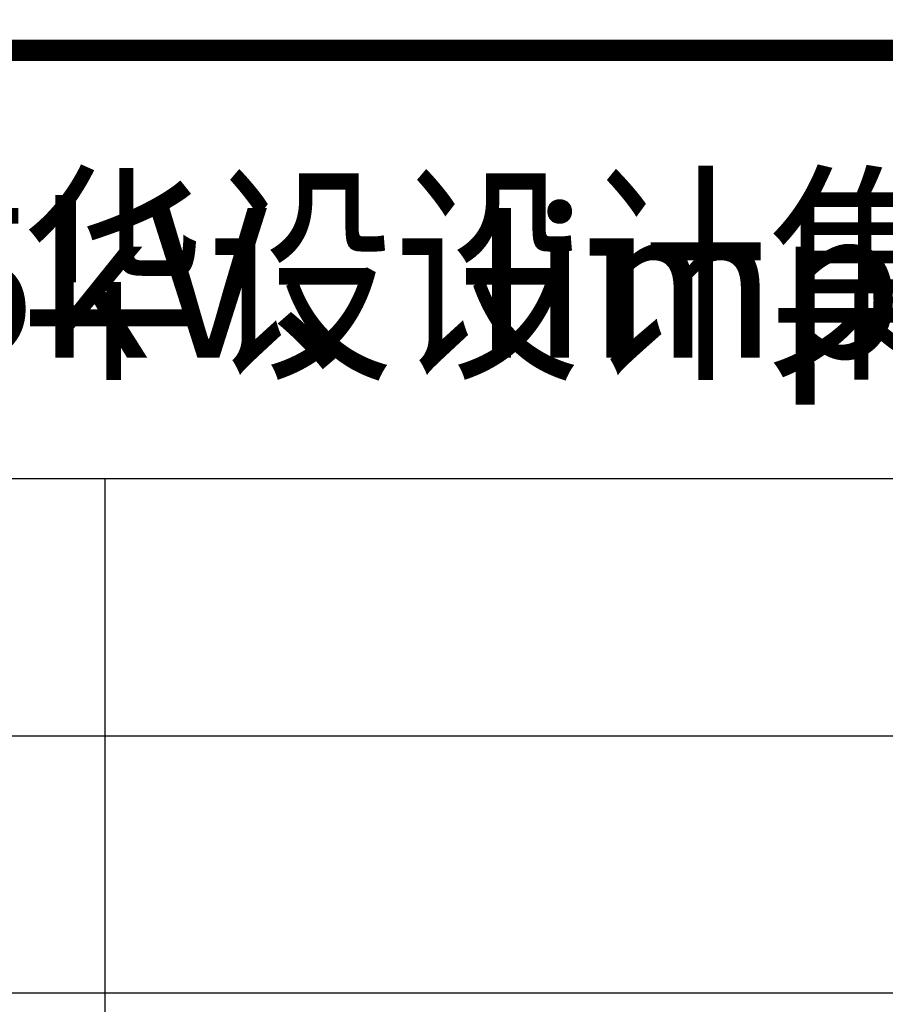
# Model space of a CAD drawing. Extents: x -748038 to 71573, y -76529 to 1158350.
# Drawn here: x -434561 to -432540, y 906876 to 909175 of the extents above; entities that cross this region are included whole.
import ezdxf

# ---------------------------------------------------------------- set-up
doc = ezdxf.new("R2010")
doc.units = 0
doc.header["$LTSCALE"] = 1000
doc.header["$MEASUREMENT"] = 0
doc.layers.get('0').update_dxf_attribs({"linetype": 'CONTINUOUS'})
for name, color, linetype in [('0-DZ', 7, 'CONTINUOUS'), ('WIRE-照明', 1, 'CONTINUOUS'), ('动照', 1, 'CONTINUOUS')]:
    doc.layers.add(name, color=color, linetype=linetype)
doc.styles.add('COMPLEX', font='COMPLEX')
doc.styles.add('宋体', font='txt', dxfattribs={"width": 0.8})

# ---------------------------------------------------------------- blocks, each defined once
blk = doc.blocks.new('图签0813')
for p, q in [((-1687627.1, 857254), (-1681376.7, 857254)), ((-1687627.1, 857254), (-1669126.1, 857254)), ((-1685126.9, 857254), (-1685126.9, 853653.8)), ((-1690127.2, 856653.9), (-1681376.7, 856653.9)), ((-1690127.2, 856053.9), (-1681376.7, 856053.9))]:
    blk.add_line(p, q)
at = {"const_width": 50}
blk.add_lwpolyline([(-1681376.7, 858254), (-1669126.1, 858254), (-1669126.1, 853653.8), (-1687627.1, 853653.8), (-1687627.1, 858254), (-1681376.7, 858254)], close=True, dxfattribs=at)
at = {"color": 0, "style": '宋体', "width": 0.8}
blk.add_text('华设设计集团股份有限公司', height=400, dxfattribs=at).set_placement((-1685324.3, 857528.2))
blk = doc.blocks.new('A2+1-2')
at = {"layer": '0-DZ', "color": 3}
blk.add_blockref('图签0813', (707278.5, -151982.1), dxfattribs=at)

msp = doc.modelspace()

# ---------------------------------------------------------------- block references
at = {"layer": 'WIRE-照明', "color": 3}
msp.add_blockref('A2+1-2', (543486.2, 202831.3), dxfattribs=at)

# ---------------------------------------------------------------- texts
at = {"layer": '动照', "ltscale": 0.1, "insert": (-476642.8, 909318.8), "char_height": 350, "width": 15911.4, "attachment_point": 1, "style": 'COMPLEX'}
msp.add_mtext('\\pl0.00062125;说明：\\P1、{\\C7;配电箱内采用的电涌保护器应采用在合肥防雷中心备案的产品，其具体技术参数需满足以下要求：低压总柜内或总配电箱内应安装10/350\\Fcomplex,hzdx1|c161;μ\\Fcomplex,hzdx1|c134;s测试波形的第一级SPD,其参数需满足Uc≥320V、Up≤1.5kV、Iimp≥12.5kA(10/350\\Fcomplex,hzdx1|c161;μ\\Fcomplex,hzdx1|c134;s）；\\C6;电源分配电箱内宜安装8/20\\Fcomplex,hzdx1|c161;μ\\Fcomplex,hzdx1|c134;s波形的第二级SPD限制过电压，其参数需满足Uc≥320V、Up≤2kV、In≥40kA(8/20\\Fcomplex,hzdx1|c161;μ\\Fcomplex,hzdx1|c134;s）\\C7;。\\C6;其它同。}', dxfattribs=at)

doc.saveas('drawing.dxf')
